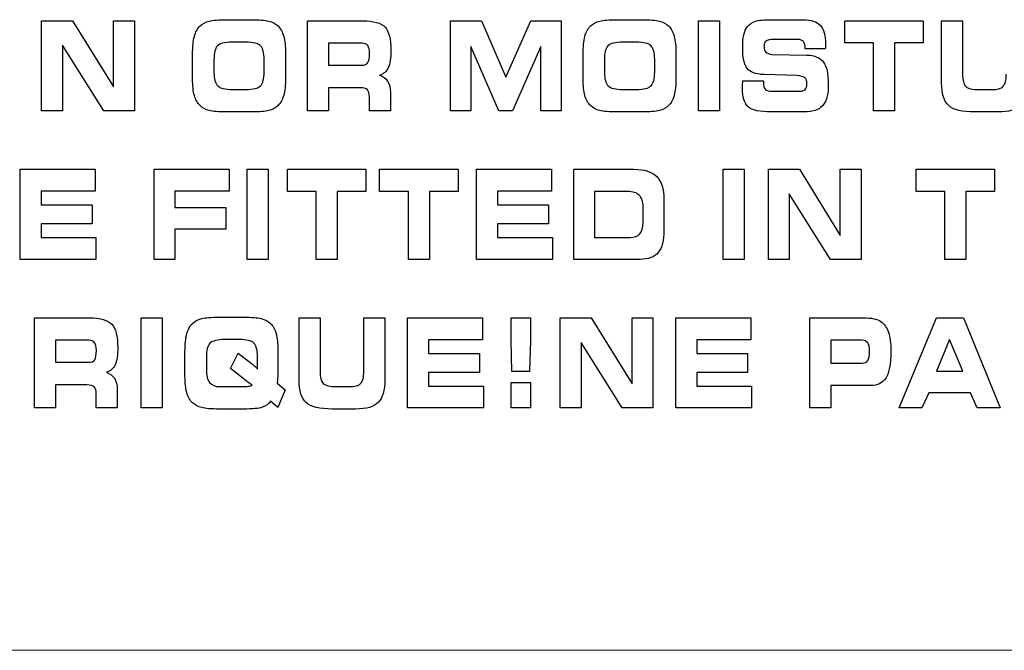
# Model space of a CAD drawing. Units: millimetres. Extents: x -947 to 680, y 488 to 1635.
# Drawn here: x -426 to -409, y 861 to 872 of the extents above; entities that cross this region are included whole.
import ezdxf

# ---------------------------------------------------------------- set-up
doc = ezdxf.new("R2010")
doc.units = ezdxf.units.MM

msp = doc.modelspace()

# ---------------------------------------------------------------- linework, layer by layer
for points in [[(-425.755, 870.108), (-425.755, 870.108), (-425.755, 871.674), (-425.755, 871.674)], [(-425.755, 871.674), (-425.755, 871.674), (-425.216, 871.674), (-425.216, 871.674)], [(-425.216, 871.674), (-425.216, 871.674), (-424.505, 870.526), (-424.505, 870.526)], [(-424.505, 870.526), (-424.505, 870.526), (-424.505, 871.674), (-424.505, 871.674)], [(-424.505, 871.674), (-424.505, 871.674), (-424.142, 871.674), (-424.142, 871.674)], [(-424.142, 871.674), (-424.142, 871.674), (-424.142, 870.108), (-424.142, 870.108)], [(-423.002, 871.584), (-422.962, 871.623), (-422.909, 871.651), (-422.842, 871.668)], [(-422.842, 871.668), (-422.776, 871.685), (-422.675, 871.693), (-422.54, 871.693)], [(-422.54, 871.693), (-422.54, 871.693), (-422.111, 871.693), (-422.111, 871.693)], [(-422.111, 871.693), (-421.976, 871.693), (-421.875, 871.685), (-421.808, 871.668)], [(-421.808, 871.668), (-421.74, 871.651), (-421.687, 871.623), (-421.648, 871.584)], [(-421.134, 870.108), (-421.134, 870.108), (-421.134, 871.674), (-421.134, 871.674)], [(-421.134, 871.674), (-421.134, 871.674), (-420.176, 871.674), (-420.176, 871.674)], [(-420.176, 871.674), (-419.987, 871.674), (-419.858, 871.637), (-419.79, 871.564)], [(-418.654, 870.108), (-418.654, 870.108), (-418.654, 871.674), (-418.654, 871.674)], [(-418.654, 871.674), (-418.654, 871.674), (-418.117, 871.674), (-418.117, 871.674)], [(-418.117, 871.674), (-418.117, 871.674), (-417.691, 870.696), (-417.691, 870.696)], [(-417.691, 870.696), (-417.691, 870.696), (-417.258, 871.674), (-417.258, 871.674)], [(-417.258, 871.674), (-417.258, 871.674), (-416.728, 871.674), (-416.728, 871.674)], [(-416.728, 871.674), (-416.728, 871.674), (-416.728, 870.108), (-416.728, 870.108)], [(-416.22, 871.584), (-416.18, 871.623), (-416.127, 871.651), (-416.06, 871.668)], [(-416.06, 871.668), (-415.994, 871.685), (-415.893, 871.693), (-415.758, 871.693)], [(-415.758, 871.693), (-415.758, 871.693), (-415.329, 871.693), (-415.329, 871.693)], [(-415.329, 871.693), (-415.193, 871.693), (-415.092, 871.685), (-415.025, 871.668)], [(-415.025, 871.668), (-414.958, 871.651), (-414.904, 871.623), (-414.865, 871.584)], [(-414.344, 870.108), (-414.344, 870.108), (-414.344, 871.674), (-414.344, 871.674)], [(-414.344, 871.674), (-414.344, 871.674), (-413.979, 871.674), (-413.979, 871.674)], [(-413.979, 871.674), (-413.979, 871.674), (-413.979, 870.108), (-413.979, 870.108)], [(-413.494, 871.573), (-413.459, 871.616), (-413.414, 871.648), (-413.358, 871.666)], [(-413.358, 871.666), (-413.302, 871.684), (-413.21, 871.693), (-413.084, 871.693)], [(-413.084, 871.693), (-413.084, 871.693), (-412.528, 871.693), (-412.528, 871.693)], [(-412.528, 871.693), (-412.39, 871.693), (-412.291, 871.66), (-412.23, 871.595)], [(-411.804, 871.29), (-411.804, 871.29), (-411.804, 871.674), (-411.804, 871.674)], [(-411.804, 871.674), (-411.804, 871.674), (-410.442, 871.674), (-410.442, 871.674)], [(-410.442, 871.674), (-410.442, 871.674), (-410.442, 871.29), (-410.442, 871.29)], [(-410.123, 871.674), (-410.123, 871.674), (-409.759, 871.674), (-409.759, 871.674)], [(-410.123, 870.598), (-410.123, 870.598), (-410.123, 871.674), (-410.123, 871.674)], [(-409.759, 871.674), (-409.759, 871.674), (-409.759, 870.745), (-409.759, 870.745)], [(-423.101, 871.401), (-423.081, 871.478), (-423.048, 871.539), (-423.002, 871.584)], [(-421.648, 871.584), (-421.603, 871.539), (-421.571, 871.479), (-421.55, 871.403)], [(-416.319, 871.401), (-416.299, 871.478), (-416.265, 871.539), (-416.22, 871.584)], [(-414.865, 871.584), (-414.821, 871.539), (-414.788, 871.479), (-414.768, 871.403)], [(-413.558, 871.428), (-413.545, 871.486), (-413.524, 871.535), (-413.494, 871.573)], [(-423.132, 871.09), (-423.132, 871.221), (-423.122, 871.325), (-423.101, 871.401)], [(-422.442, 871.302), (-422.573, 871.302), (-422.659, 871.28), (-422.7, 871.238)], [(-422.208, 871.302), (-422.208, 871.302), (-422.442, 871.302), (-422.442, 871.302)], [(-421.952, 871.238), (-421.994, 871.281), (-422.08, 871.302), (-422.208, 871.302)], [(-421.55, 871.403), (-421.53, 871.326), (-421.519, 871.229), (-421.519, 871.11)], [(-416.349, 871.09), (-416.349, 871.221), (-416.339, 871.325), (-416.319, 871.401)], [(-415.659, 871.302), (-415.791, 871.302), (-415.877, 871.28), (-415.918, 871.238)], [(-415.426, 871.302), (-415.426, 871.302), (-415.659, 871.302), (-415.659, 871.302)], [(-415.17, 871.238), (-415.212, 871.281), (-415.297, 871.302), (-415.426, 871.302)], [(-414.768, 871.403), (-414.747, 871.326), (-414.737, 871.229), (-414.737, 871.11)], [(-413.033, 871.349), (-413.103, 871.349), (-413.15, 871.34), (-413.172, 871.322)], [(-412.614, 871.349), (-412.614, 871.349), (-413.033, 871.349), (-413.033, 871.349)], [(-412.523, 871.311), (-412.543, 871.336), (-412.573, 871.349), (-412.614, 871.349)], [(-412.493, 871.194), (-412.493, 871.245), (-412.504, 871.284), (-412.523, 871.311)], [(-424.676, 870.108), (-424.676, 870.108), (-425.391, 871.248), (-425.391, 871.248)], [(-425.391, 871.248), (-425.391, 871.248), (-425.391, 870.108), (-425.391, 870.108)], [(-422.7, 871.238), (-422.74, 871.195), (-422.761, 871.114), (-422.761, 870.994)], [(-421.889, 871.002), (-421.889, 871.117), (-421.91, 871.196), (-421.952, 871.238)], [(-420.19, 871.284), (-420.19, 871.284), (-420.769, 871.284), (-420.769, 871.284)], [(-420.769, 871.284), (-420.769, 871.284), (-420.769, 870.901), (-420.769, 870.901)], [(-420.089, 871.242), (-420.11, 871.27), (-420.144, 871.284), (-420.19, 871.284)], [(-417.812, 870.108), (-417.812, 870.108), (-418.3, 871.224), (-418.3, 871.224)], [(-418.3, 871.224), (-418.3, 871.224), (-418.3, 870.108), (-418.3, 870.108)], [(-417.081, 871.224), (-417.081, 871.224), (-417.573, 870.108), (-417.573, 870.108)], [(-417.081, 870.108), (-417.081, 870.108), (-417.081, 871.224), (-417.081, 871.224)], [(-415.918, 871.238), (-415.958, 871.195), (-415.979, 871.114), (-415.979, 870.994)], [(-415.106, 871.002), (-415.106, 871.117), (-415.127, 871.196), (-415.17, 871.238)], [(-412.493, 871.187), (-412.493, 871.187), (-412.493, 871.194), (-412.493, 871.194)], [(-412.143, 871.187), (-412.143, 871.187), (-412.493, 871.187), (-412.493, 871.187)], [(-412.14, 871.242), (-412.14, 871.231), (-412.141, 871.213), (-412.143, 871.187)], [(-411.305, 871.29), (-411.305, 871.29), (-411.804, 871.29), (-411.804, 871.29)], [(-411.305, 870.108), (-411.305, 870.108), (-411.305, 871.29), (-411.305, 871.29)], [(-410.442, 871.29), (-410.442, 871.29), (-410.941, 871.29), (-410.941, 871.29)], [(-410.941, 871.29), (-410.941, 871.29), (-410.941, 870.108), (-410.941, 870.108)], [(-423.132, 870.664), (-423.132, 870.664), (-423.132, 871.09), (-423.132, 871.09)], [(-422.761, 870.994), (-422.761, 870.994), (-422.761, 870.776), (-422.761, 870.776)], [(-421.889, 870.78), (-421.889, 870.78), (-421.889, 871.002), (-421.889, 871.002)], [(-421.519, 871.11), (-421.519, 871.11), (-421.519, 870.673), (-421.519, 870.673)], [(-416.349, 870.664), (-416.349, 870.664), (-416.349, 871.09), (-416.349, 871.09)], [(-415.979, 870.994), (-415.979, 870.994), (-415.979, 870.776), (-415.979, 870.776)], [(-415.106, 870.78), (-415.106, 870.78), (-415.106, 871.002), (-415.106, 871.002)], [(-414.737, 871.11), (-414.737, 871.11), (-414.737, 870.673), (-414.737, 870.673)], [(-413.175, 871.129), (-413.155, 871.109), (-413.118, 871.096), (-413.063, 871.09)], [(-413.063, 871.09), (-413.063, 871.09), (-412.464, 871.078), (-412.464, 871.078)], [(-412.464, 871.078), (-412.327, 871.073), (-412.231, 871.033), (-412.175, 870.957)], [(-420.769, 870.901), (-420.769, 870.901), (-420.19, 870.901), (-420.19, 870.901)], [(-420.19, 870.901), (-420.141, 870.901), (-420.107, 870.916), (-420.087, 870.946)], [(-419.733, 870.859), (-419.763, 870.793), (-419.814, 870.749), (-419.886, 870.727)], [(-413.212, 870.739), (-413.355, 870.745), (-413.452, 870.781), (-413.502, 870.847)], [(-423.101, 870.375), (-423.122, 870.448), (-423.132, 870.544), (-423.132, 870.664)], [(-422.761, 870.776), (-422.761, 870.663), (-422.74, 870.586), (-422.696, 870.544)], [(-421.952, 870.544), (-421.91, 870.586), (-421.889, 870.665), (-421.889, 870.78)], [(-421.519, 870.673), (-421.519, 870.552), (-421.53, 870.454), (-421.55, 870.379)], [(-419.886, 870.727), (-419.823, 870.707), (-419.775, 870.672), (-419.744, 870.623)], [(-419.744, 870.623), (-419.713, 870.573), (-419.697, 870.508), (-419.697, 870.429)], [(-416.319, 870.375), (-416.339, 870.448), (-416.349, 870.544), (-416.349, 870.664)], [(-415.979, 870.776), (-415.979, 870.663), (-415.957, 870.586), (-415.914, 870.544)], [(-415.17, 870.544), (-415.127, 870.586), (-415.106, 870.665), (-415.106, 870.78)], [(-413.58, 870.551), (-413.579, 870.572), (-413.578, 870.598), (-413.576, 870.629)], [(-413.576, 870.629), (-413.576, 870.629), (-413.217, 870.63), (-413.217, 870.63)], [(-413.217, 870.63), (-413.217, 870.63), (-413.217, 870.602), (-413.217, 870.602)], [(-412.64, 870.722), (-412.64, 870.722), (-413.212, 870.739), (-413.212, 870.739)], [(-412.497, 870.682), (-412.519, 870.702), (-412.567, 870.715), (-412.64, 870.722)], [(-409.759, 870.745), (-409.759, 870.639), (-409.741, 870.569), (-409.704, 870.533)], [(-409.053, 870.536), (-409.018, 870.574), (-409.001, 870.644), (-409.001, 870.745)], [(-422.696, 870.544), (-422.654, 870.502), (-422.568, 870.481), (-422.44, 870.481)], [(-422.44, 870.481), (-422.44, 870.481), (-422.208, 870.481), (-422.208, 870.481)], [(-422.208, 870.481), (-422.08, 870.481), (-421.994, 870.502), (-421.952, 870.544)], [(-420.226, 870.509), (-420.226, 870.509), (-420.769, 870.509), (-420.769, 870.509)], [(-420.769, 870.509), (-420.769, 870.509), (-420.769, 870.108), (-420.769, 870.108)], [(-420.095, 870.474), (-420.117, 870.497), (-420.16, 870.509), (-420.226, 870.509)], [(-420.061, 870.347), (-420.061, 870.409), (-420.072, 870.451), (-420.095, 870.474)], [(-415.914, 870.544), (-415.871, 870.502), (-415.786, 870.481), (-415.657, 870.481)], [(-415.657, 870.481), (-415.657, 870.481), (-415.426, 870.481), (-415.426, 870.481)], [(-415.426, 870.481), (-415.297, 870.481), (-415.212, 870.502), (-415.17, 870.544)], [(-413.217, 870.602), (-413.217, 870.543), (-413.206, 870.503), (-413.184, 870.482)], [(-413.184, 870.482), (-413.162, 870.462), (-413.116, 870.451), (-413.046, 870.451)], [(-413.046, 870.451), (-413.046, 870.451), (-412.589, 870.451), (-412.589, 870.451)], [(-412.589, 870.451), (-412.544, 870.451), (-412.512, 870.461), (-412.493, 870.481)], [(-410, 870.2), (-410.082, 870.273), (-410.123, 870.406), (-410.123, 870.598)], [(-409.704, 870.533), (-409.667, 870.496), (-409.588, 870.479), (-409.465, 870.479)], [(-409.465, 870.479), (-409.465, 870.479), (-409.258, 870.479), (-409.258, 870.479)], [(-409.258, 870.479), (-409.156, 870.479), (-409.088, 870.497), (-409.053, 870.536)], [(-423.002, 870.199), (-423.048, 870.243), (-423.081, 870.302), (-423.101, 870.375)], [(-421.55, 870.379), (-421.571, 870.304), (-421.603, 870.243), (-421.648, 870.199)], [(-420.061, 870.108), (-420.061, 870.108), (-420.061, 870.347), (-420.061, 870.347)], [(-419.697, 870.429), (-419.697, 870.429), (-419.697, 870.108), (-419.697, 870.108)], [(-416.22, 870.199), (-416.265, 870.243), (-416.299, 870.302), (-416.319, 870.375)], [(-412.122, 870.317), (-412.143, 870.257), (-412.177, 870.206), (-412.226, 870.164)], [(-425.391, 870.108), (-425.391, 870.108), (-425.755, 870.108), (-425.755, 870.108)], [(-424.142, 870.108), (-424.142, 870.108), (-424.676, 870.108), (-424.676, 870.108)], [(-422.844, 870.114), (-422.909, 870.131), (-422.961, 870.159), (-423.002, 870.199)], [(-422.539, 870.089), (-422.678, 870.089), (-422.78, 870.097), (-422.844, 870.114)], [(-421.806, 870.114), (-421.872, 870.097), (-421.973, 870.089), (-422.111, 870.089)], [(-421.648, 870.199), (-421.688, 870.159), (-421.74, 870.131), (-421.806, 870.114)], [(-420.769, 870.108), (-420.769, 870.108), (-421.134, 870.108), (-421.134, 870.108)], [(-419.697, 870.108), (-419.697, 870.108), (-420.061, 870.108), (-420.061, 870.108)], [(-418.3, 870.108), (-418.3, 870.108), (-418.654, 870.108), (-418.654, 870.108)], [(-417.573, 870.108), (-417.573, 870.108), (-417.812, 870.108), (-417.812, 870.108)], [(-416.728, 870.108), (-416.728, 870.108), (-417.081, 870.108), (-417.081, 870.108)], [(-416.062, 870.114), (-416.127, 870.131), (-416.179, 870.159), (-416.22, 870.199)], [(-415.756, 870.089), (-415.895, 870.089), (-415.997, 870.097), (-416.062, 870.114)], [(-415.024, 870.114), (-415.09, 870.097), (-415.191, 870.089), (-415.329, 870.089)], [(-414.865, 870.199), (-414.905, 870.159), (-414.958, 870.131), (-415.024, 870.114)], [(-413.979, 870.108), (-413.979, 870.108), (-414.344, 870.108), (-414.344, 870.108)], [(-413.081, 870.089), (-413.28, 870.089), (-413.413, 870.119), (-413.48, 870.177)], [(-412.356, 870.106), (-412.411, 870.095), (-412.491, 870.089), (-412.595, 870.089)], [(-412.226, 870.164), (-412.258, 870.137), (-412.301, 870.119), (-412.356, 870.106)], [(-410.941, 870.108), (-410.941, 870.108), (-411.305, 870.108), (-411.305, 870.108)], [(-409.549, 870.089), (-409.767, 870.089), (-409.917, 870.126), (-410, 870.2)], [(-408.75, 870.205), (-408.825, 870.128), (-408.956, 870.089), (-409.142, 870.089)], [(-422.111, 870.089), (-422.111, 870.089), (-422.539, 870.089), (-422.539, 870.089)], [(-415.329, 870.089), (-415.329, 870.089), (-415.756, 870.089), (-415.756, 870.089)], [(-412.595, 870.089), (-412.595, 870.089), (-413.081, 870.089), (-413.081, 870.089)], [(-409.142, 870.089), (-409.142, 870.089), (-409.549, 870.089), (-409.549, 870.089)], [(-426.128, 867.527), (-426.128, 867.527), (-426.128, 869.093), (-426.128, 869.093)], [(-426.128, 869.093), (-426.128, 869.093), (-424.825, 869.093), (-424.825, 869.093)], [(-424.825, 869.093), (-424.825, 869.093), (-424.825, 868.711), (-424.825, 868.711)], [(-423.801, 867.527), (-423.801, 867.527), (-423.801, 869.093), (-423.801, 869.093)], [(-423.801, 869.093), (-423.801, 869.093), (-422.499, 869.093), (-422.499, 869.093)], [(-422.499, 869.093), (-422.499, 869.093), (-422.499, 868.711), (-422.499, 868.711)], [(-422.183, 867.527), (-422.183, 867.527), (-422.183, 869.093), (-422.183, 869.093)], [(-422.183, 869.093), (-422.183, 869.093), (-421.819, 869.093), (-421.819, 869.093)], [(-421.819, 869.093), (-421.819, 869.093), (-421.819, 867.527), (-421.819, 867.527)], [(-421.484, 868.709), (-421.484, 868.709), (-421.484, 869.093), (-421.484, 869.093)], [(-421.484, 869.093), (-421.484, 869.093), (-420.122, 869.093), (-420.122, 869.093)], [(-420.122, 869.093), (-420.122, 869.093), (-420.122, 868.709), (-420.122, 868.709)], [(-419.883, 868.709), (-419.883, 868.709), (-419.883, 869.093), (-419.883, 869.093)], [(-419.883, 869.093), (-419.883, 869.093), (-418.521, 869.093), (-418.521, 869.093)], [(-418.521, 869.093), (-418.521, 869.093), (-418.521, 868.709), (-418.521, 868.709)], [(-418.202, 867.527), (-418.202, 867.527), (-418.202, 869.093), (-418.202, 869.093)], [(-418.202, 869.093), (-418.202, 869.093), (-416.899, 869.093), (-416.899, 869.093)], [(-416.899, 869.093), (-416.899, 869.093), (-416.899, 868.711), (-416.899, 868.711)], [(-416.513, 867.527), (-416.513, 867.527), (-416.513, 869.093), (-416.513, 869.093)], [(-416.513, 869.093), (-416.513, 869.093), (-415.466, 869.093), (-415.466, 869.093)], [(-415.466, 869.093), (-415.284, 869.093), (-415.152, 869.051), (-415.069, 868.967)], [(-413.916, 867.527), (-413.916, 867.527), (-413.916, 869.093), (-413.916, 869.093)], [(-413.916, 869.093), (-413.916, 869.093), (-413.551, 869.093), (-413.551, 869.093)], [(-413.551, 869.093), (-413.551, 869.093), (-413.551, 867.527), (-413.551, 867.527)], [(-413.132, 867.527), (-413.132, 867.527), (-413.132, 869.093), (-413.132, 869.093)], [(-413.132, 869.093), (-413.132, 869.093), (-412.593, 869.093), (-412.593, 869.093)], [(-412.593, 869.093), (-412.593, 869.093), (-411.882, 867.944), (-411.882, 867.944)], [(-411.882, 867.944), (-411.882, 867.944), (-411.882, 869.093), (-411.882, 869.093)], [(-411.882, 869.093), (-411.882, 869.093), (-411.52, 869.093), (-411.52, 869.093)], [(-411.52, 869.093), (-411.52, 869.093), (-411.52, 867.527), (-411.52, 867.527)], [(-410.565, 868.709), (-410.565, 868.709), (-410.565, 869.093), (-410.565, 869.093)], [(-410.565, 869.093), (-410.565, 869.093), (-409.204, 869.093), (-409.204, 869.093)], [(-409.204, 869.093), (-409.204, 869.093), (-409.204, 868.709), (-409.204, 868.709)], [(-415.069, 868.967), (-414.986, 868.883), (-414.945, 868.75), (-414.945, 868.567)], [(-424.825, 868.711), (-424.825, 868.711), (-425.764, 868.711), (-425.764, 868.711)], [(-425.764, 868.711), (-425.764, 868.711), (-425.764, 868.474), (-425.764, 868.474)], [(-422.499, 868.711), (-422.499, 868.711), (-423.438, 868.711), (-423.438, 868.711)], [(-423.438, 868.711), (-423.438, 868.711), (-423.438, 868.431), (-423.438, 868.431)], [(-420.985, 868.709), (-420.985, 868.709), (-421.484, 868.709), (-421.484, 868.709)], [(-420.985, 867.527), (-420.985, 867.527), (-420.985, 868.709), (-420.985, 868.709)], [(-420.122, 868.709), (-420.122, 868.709), (-420.621, 868.709), (-420.621, 868.709)], [(-420.621, 868.709), (-420.621, 868.709), (-420.621, 867.527), (-420.621, 867.527)], [(-419.384, 868.709), (-419.384, 868.709), (-419.883, 868.709), (-419.883, 868.709)], [(-419.384, 867.527), (-419.384, 867.527), (-419.384, 868.709), (-419.384, 868.709)], [(-418.521, 868.709), (-418.521, 868.709), (-419.02, 868.709), (-419.02, 868.709)], [(-419.02, 868.709), (-419.02, 868.709), (-419.02, 867.527), (-419.02, 867.527)], [(-416.899, 868.711), (-416.899, 868.711), (-417.838, 868.711), (-417.838, 868.711)], [(-417.838, 868.711), (-417.838, 868.711), (-417.838, 868.474), (-417.838, 868.474)], [(-415.578, 868.707), (-415.578, 868.707), (-416.149, 868.707), (-416.149, 868.707)], [(-416.149, 868.707), (-416.149, 868.707), (-416.149, 867.908), (-416.149, 867.908)], [(-415.374, 868.642), (-415.417, 868.685), (-415.485, 868.707), (-415.578, 868.707)], [(-415.308, 868.44), (-415.308, 868.532), (-415.33, 868.599), (-415.374, 868.642)], [(-414.945, 868.567), (-414.945, 868.567), (-414.945, 868.029), (-414.945, 868.029)], [(-412.053, 867.527), (-412.053, 867.527), (-412.769, 868.666), (-412.769, 868.666)], [(-412.769, 868.666), (-412.769, 868.666), (-412.769, 867.527), (-412.769, 867.527)], [(-410.066, 868.709), (-410.066, 868.709), (-410.565, 868.709), (-410.565, 868.709)], [(-410.066, 867.527), (-410.066, 867.527), (-410.066, 868.709), (-410.066, 868.709)], [(-409.204, 868.709), (-409.204, 868.709), (-409.703, 868.709), (-409.703, 868.709)], [(-409.703, 868.709), (-409.703, 868.709), (-409.703, 867.527), (-409.703, 867.527)], [(-425.764, 868.474), (-425.764, 868.474), (-424.879, 868.474), (-424.879, 868.474)], [(-424.879, 868.474), (-424.879, 868.474), (-424.879, 868.145), (-424.879, 868.145)], [(-423.438, 868.431), (-423.438, 868.431), (-422.553, 868.431), (-422.553, 868.431)], [(-422.553, 868.431), (-422.553, 868.431), (-422.553, 868.053), (-422.553, 868.053)], [(-417.838, 868.474), (-417.838, 868.474), (-416.953, 868.474), (-416.953, 868.474)], [(-416.953, 868.474), (-416.953, 868.474), (-416.953, 868.145), (-416.953, 868.145)], [(-415.308, 868.164), (-415.308, 868.164), (-415.308, 868.44), (-415.308, 868.44)], [(-424.879, 868.145), (-424.879, 868.145), (-425.764, 868.145), (-425.764, 868.145)], [(-425.764, 868.145), (-425.764, 868.145), (-425.764, 867.905), (-425.764, 867.905)], [(-422.553, 868.053), (-422.553, 868.053), (-423.438, 868.053), (-423.438, 868.053)], [(-423.438, 868.053), (-423.438, 868.053), (-423.438, 867.527), (-423.438, 867.527)], [(-416.953, 868.145), (-416.953, 868.145), (-417.838, 868.145), (-417.838, 868.145)], [(-417.838, 868.145), (-417.838, 868.145), (-417.838, 867.905), (-417.838, 867.905)], [(-415.362, 867.97), (-415.326, 868.011), (-415.308, 868.076), (-415.308, 868.164)], [(-425.764, 867.905), (-425.764, 867.905), (-424.81, 867.905), (-424.81, 867.905)], [(-424.81, 867.905), (-424.81, 867.905), (-424.81, 867.527), (-424.81, 867.527)], [(-417.838, 867.905), (-417.838, 867.905), (-416.884, 867.905), (-416.884, 867.905)], [(-416.884, 867.905), (-416.884, 867.905), (-416.884, 867.527), (-416.884, 867.527)], [(-416.149, 867.908), (-416.149, 867.908), (-415.532, 867.908), (-415.532, 867.908)], [(-415.532, 867.908), (-415.455, 867.908), (-415.398, 867.929), (-415.362, 867.97)], [(-414.945, 868.029), (-414.945, 867.854), (-414.978, 867.728), (-415.044, 867.647)], [(-415.044, 867.647), (-415.11, 867.567), (-415.216, 867.527), (-415.36, 867.527)], [(-424.81, 867.527), (-424.81, 867.527), (-426.128, 867.527), (-426.128, 867.527)], [(-423.438, 867.527), (-423.438, 867.527), (-423.801, 867.527), (-423.801, 867.527)], [(-421.819, 867.527), (-421.819, 867.527), (-422.183, 867.527), (-422.183, 867.527)], [(-420.621, 867.527), (-420.621, 867.527), (-420.985, 867.527), (-420.985, 867.527)], [(-419.02, 867.527), (-419.02, 867.527), (-419.384, 867.527), (-419.384, 867.527)], [(-416.884, 867.527), (-416.884, 867.527), (-418.202, 867.527), (-418.202, 867.527)], [(-415.36, 867.527), (-415.36, 867.527), (-416.513, 867.527), (-416.513, 867.527)], [(-413.551, 867.527), (-413.551, 867.527), (-413.916, 867.527), (-413.916, 867.527)], [(-412.769, 867.527), (-412.769, 867.527), (-413.132, 867.527), (-413.132, 867.527)], [(-411.52, 867.527), (-411.52, 867.527), (-412.053, 867.527), (-412.053, 867.527)], [(-409.703, 867.527), (-409.703, 867.527), (-410.066, 867.527), (-410.066, 867.527)], [(-422.974, 866.498), (-422.907, 866.516), (-422.806, 866.523), (-422.672, 866.523)], [(-422.672, 866.523), (-422.672, 866.523), (-422.243, 866.523), (-422.243, 866.523)], [(-422.243, 866.523), (-422.108, 866.523), (-422.007, 866.516), (-421.94, 866.498)], [(-425.879, 864.945), (-425.879, 864.945), (-425.879, 866.511), (-425.879, 866.511)], [(-425.879, 866.511), (-425.879, 866.511), (-424.92, 866.511), (-424.92, 866.511)], [(-424.92, 866.511), (-424.732, 866.511), (-424.603, 866.474), (-424.535, 866.4)], [(-424.026, 864.945), (-424.026, 864.945), (-424.026, 866.511), (-424.026, 866.511)], [(-424.026, 866.511), (-424.026, 866.511), (-423.662, 866.511), (-423.662, 866.511)], [(-423.662, 866.511), (-423.662, 866.511), (-423.662, 864.945), (-423.662, 864.945)], [(-423.233, 866.232), (-423.213, 866.308), (-423.18, 866.369), (-423.134, 866.414)], [(-423.134, 866.414), (-423.094, 866.453), (-423.041, 866.482), (-422.974, 866.498)], [(-421.94, 866.498), (-421.873, 866.482), (-421.82, 866.453), (-421.779, 866.414)], [(-421.779, 866.414), (-421.735, 866.371), (-421.702, 866.312), (-421.681, 866.238)], [(-421.281, 866.511), (-421.281, 866.511), (-420.917, 866.511), (-420.917, 866.511)], [(-421.281, 865.434), (-421.281, 865.434), (-421.281, 866.511), (-421.281, 866.511)], [(-420.917, 866.511), (-420.917, 866.511), (-420.917, 865.582), (-420.917, 865.582)], [(-420.159, 865.582), (-420.159, 865.582), (-420.159, 866.511), (-420.159, 866.511)], [(-420.159, 866.511), (-420.159, 866.511), (-419.794, 866.511), (-419.794, 866.511)], [(-419.794, 866.511), (-419.794, 866.511), (-419.794, 865.434), (-419.794, 865.434)], [(-419.398, 864.945), (-419.398, 864.945), (-419.398, 866.511), (-419.398, 866.511)], [(-419.398, 866.511), (-419.398, 866.511), (-418.095, 866.511), (-418.095, 866.511)], [(-418.095, 866.511), (-418.095, 866.511), (-418.095, 866.129), (-418.095, 866.129)], [(-417.6, 866.119), (-417.6, 866.119), (-417.6, 866.511), (-417.6, 866.511)], [(-417.6, 866.511), (-417.6, 866.511), (-417.263, 866.511), (-417.263, 866.511)], [(-417.263, 866.511), (-417.263, 866.511), (-417.263, 866.119), (-417.263, 866.119)], [(-416.748, 864.945), (-416.748, 864.945), (-416.748, 866.511), (-416.748, 866.511)], [(-416.748, 866.511), (-416.748, 866.511), (-416.209, 866.511), (-416.209, 866.511)], [(-416.209, 866.511), (-416.209, 866.511), (-415.498, 865.363), (-415.498, 865.363)], [(-415.498, 865.363), (-415.498, 865.363), (-415.498, 866.511), (-415.498, 866.511)], [(-415.498, 866.511), (-415.498, 866.511), (-415.136, 866.511), (-415.136, 866.511)], [(-415.136, 866.511), (-415.136, 866.511), (-415.136, 864.945), (-415.136, 864.945)], [(-414.741, 864.945), (-414.741, 864.945), (-414.741, 866.511), (-414.741, 866.511)], [(-414.741, 866.511), (-414.741, 866.511), (-413.438, 866.511), (-413.438, 866.511)], [(-413.438, 866.511), (-413.438, 866.511), (-413.438, 866.129), (-413.438, 866.129)], [(-412.41, 864.945), (-412.41, 864.945), (-412.41, 866.511), (-412.41, 866.511)], [(-412.41, 866.511), (-412.41, 866.511), (-411.495, 866.511), (-411.495, 866.511)], [(-411.495, 866.511), (-411.413, 866.511), (-411.349, 866.506), (-411.3, 866.496)], [(-411.3, 866.496), (-411.252, 866.486), (-411.211, 866.469), (-411.178, 866.446)], [(-411.178, 866.446), (-411.117, 866.405), (-411.074, 866.343), (-411.046, 866.261)], [(-410.861, 864.945), (-410.861, 864.945), (-410.21, 866.511), (-410.21, 866.511)], [(-410.21, 866.511), (-410.21, 866.511), (-409.745, 866.511), (-409.745, 866.511)], [(-409.745, 866.511), (-409.745, 866.511), (-409.106, 864.945), (-409.106, 864.945)], [(-423.264, 865.923), (-423.264, 866.053), (-423.254, 866.157), (-423.233, 866.232)], [(-421.681, 866.238), (-421.661, 866.163), (-421.651, 866.065), (-421.651, 865.942)], [(-424.934, 866.121), (-424.934, 866.121), (-425.513, 866.121), (-425.513, 866.121)], [(-425.513, 866.121), (-425.513, 866.121), (-425.513, 865.738), (-425.513, 865.738)], [(-424.834, 866.079), (-424.855, 866.107), (-424.888, 866.121), (-424.934, 866.121)], [(-422.831, 866.069), (-422.872, 866.026), (-422.893, 865.946), (-422.893, 865.827)], [(-422.573, 866.133), (-422.704, 866.133), (-422.79, 866.112), (-422.831, 866.069)], [(-422.324, 866.133), (-422.324, 866.133), (-422.573, 866.133), (-422.573, 866.133)], [(-422.066, 866.071), (-422.108, 866.113), (-422.194, 866.133), (-422.324, 866.133)], [(-422.004, 865.837), (-422.004, 865.951), (-422.024, 866.029), (-422.066, 866.071)], [(-418.095, 866.129), (-418.095, 866.129), (-419.035, 866.129), (-419.035, 866.129)], [(-419.035, 866.129), (-419.035, 866.129), (-419.035, 865.893), (-419.035, 865.893)], [(-417.589, 865.58), (-417.589, 865.58), (-417.6, 866.119), (-417.6, 866.119)], [(-417.263, 866.119), (-417.263, 866.119), (-417.279, 865.58), (-417.279, 865.58)], [(-415.669, 864.945), (-415.669, 864.945), (-416.385, 866.084), (-416.385, 866.084)], [(-416.385, 866.084), (-416.385, 866.084), (-416.385, 864.945), (-416.385, 864.945)], [(-413.438, 866.129), (-413.438, 866.129), (-414.377, 866.129), (-414.377, 866.129)], [(-414.377, 866.129), (-414.377, 866.129), (-414.377, 865.893), (-414.377, 865.893)], [(-411.508, 866.121), (-411.508, 866.121), (-412.045, 866.121), (-412.045, 866.121)], [(-412.045, 866.121), (-412.045, 866.121), (-412.045, 865.725), (-412.045, 865.725)], [(-411.407, 866.077), (-411.428, 866.106), (-411.461, 866.121), (-411.508, 866.121)], [(-409.983, 866.137), (-409.983, 866.137), (-410.21, 865.582), (-410.21, 865.582)], [(-409.752, 865.582), (-409.752, 865.582), (-409.983, 866.137), (-409.983, 866.137)], [(-423.264, 865.496), (-423.264, 865.496), (-423.264, 865.923), (-423.264, 865.923)], [(-422.473, 865.628), (-422.473, 865.628), (-422.343, 865.897), (-422.343, 865.897)], [(-422.343, 865.897), (-422.343, 865.897), (-422.109, 865.716), (-422.109, 865.716)], [(-422.004, 865.761), (-422.004, 865.761), (-422.004, 865.837), (-422.004, 865.837)], [(-421.651, 865.942), (-421.651, 865.942), (-421.651, 865.595), (-421.651, 865.595)], [(-419.035, 865.893), (-419.035, 865.893), (-418.149, 865.893), (-418.149, 865.893)], [(-418.149, 865.893), (-418.149, 865.893), (-418.149, 865.563), (-418.149, 865.563)], [(-414.377, 865.893), (-414.377, 865.893), (-413.492, 865.893), (-413.492, 865.893)], [(-413.492, 865.893), (-413.492, 865.893), (-413.492, 865.563), (-413.492, 865.563)], [(-425.513, 865.738), (-425.513, 865.738), (-424.934, 865.738), (-424.934, 865.738)], [(-424.934, 865.738), (-424.886, 865.738), (-424.851, 865.753), (-424.832, 865.783)], [(-424.478, 865.696), (-424.508, 865.63), (-424.559, 865.586), (-424.63, 865.564)], [(-422.893, 865.827), (-422.893, 865.827), (-422.893, 865.609), (-422.893, 865.609)], [(-422.109, 865.716), (-422.089, 865.701), (-422.071, 865.686), (-422.053, 865.67)], [(-422.053, 865.67), (-422.035, 865.655), (-422.018, 865.638), (-422.002, 865.621)], [(-422.003, 865.705), (-422.004, 865.736), (-422.004, 865.755), (-422.004, 865.761)], [(-422.002, 865.621), (-422.002, 865.646), (-422.003, 865.673), (-422.003, 865.705)], [(-412.045, 865.725), (-412.045, 865.725), (-411.508, 865.725), (-411.508, 865.725)], [(-411.508, 865.725), (-411.459, 865.725), (-411.425, 865.74), (-411.406, 865.771)], [(-424.63, 865.564), (-424.568, 865.544), (-424.52, 865.509), (-424.489, 865.46)], [(-422.893, 865.609), (-422.893, 865.508), (-422.874, 865.435), (-422.836, 865.387)], [(-422.202, 865.417), (-422.202, 865.417), (-422.473, 865.628), (-422.473, 865.628)], [(-421.651, 865.595), (-421.651, 865.538), (-421.652, 865.493), (-421.655, 865.46)], [(-420.917, 865.582), (-420.917, 865.477), (-420.899, 865.405), (-420.862, 865.37)], [(-420.211, 865.373), (-420.176, 865.411), (-420.159, 865.481), (-420.159, 865.582)], [(-418.149, 865.563), (-418.149, 865.563), (-419.035, 865.563), (-419.035, 865.563)], [(-419.035, 865.563), (-419.035, 865.563), (-419.035, 865.324), (-419.035, 865.324)], [(-417.279, 865.58), (-417.279, 865.58), (-417.589, 865.58), (-417.589, 865.58)], [(-413.492, 865.563), (-413.492, 865.563), (-414.377, 865.563), (-414.377, 865.563)], [(-414.377, 865.563), (-414.377, 865.563), (-414.377, 865.324), (-414.377, 865.324)], [(-410.21, 865.582), (-410.21, 865.582), (-409.752, 865.582), (-409.752, 865.582)], [(-424.97, 865.346), (-424.97, 865.346), (-425.513, 865.346), (-425.513, 865.346)], [(-425.513, 865.346), (-425.513, 865.346), (-425.513, 864.945), (-425.513, 864.945)], [(-424.839, 865.311), (-424.861, 865.334), (-424.905, 865.346), (-424.97, 865.346)], [(-424.489, 865.46), (-424.458, 865.41), (-424.442, 865.345), (-424.442, 865.266)], [(-422.836, 865.387), (-422.798, 865.339), (-422.739, 865.315), (-422.66, 865.315)], [(-422.66, 865.315), (-422.66, 865.315), (-422.298, 865.315), (-422.298, 865.315)], [(-422.298, 865.315), (-422.239, 865.315), (-422.196, 865.317), (-422.166, 865.322)], [(-422.189, 865.407), (-422.189, 865.407), (-422.202, 865.417), (-422.202, 865.417)], [(-422.097, 865.344), (-422.113, 865.35), (-422.143, 865.371), (-422.189, 865.407)], [(-422.166, 865.322), (-422.137, 865.327), (-422.114, 865.334), (-422.097, 865.344)], [(-421.655, 865.46), (-421.657, 865.427), (-421.66, 865.399), (-421.666, 865.374)], [(-421.666, 865.374), (-421.666, 865.374), (-421.525, 865.262), (-421.525, 865.262)], [(-421.157, 865.037), (-421.239, 865.11), (-421.281, 865.243), (-421.281, 865.434)], [(-420.862, 865.37), (-420.825, 865.333), (-420.746, 865.315), (-420.623, 865.315)], [(-420.623, 865.315), (-420.623, 865.315), (-420.416, 865.315), (-420.416, 865.315)], [(-420.416, 865.315), (-420.314, 865.315), (-420.246, 865.334), (-420.211, 865.373)], [(-419.794, 865.434), (-419.794, 865.25), (-419.832, 865.119), (-419.908, 865.042)], [(-419.035, 865.324), (-419.035, 865.324), (-418.08, 865.324), (-418.08, 865.324)], [(-418.08, 865.324), (-418.08, 865.324), (-418.08, 864.945), (-418.08, 864.945)], [(-417.6, 864.945), (-417.6, 864.945), (-417.6, 865.389), (-417.6, 865.389)], [(-417.6, 865.389), (-417.6, 865.389), (-417.263, 865.389), (-417.263, 865.389)], [(-417.263, 865.389), (-417.263, 865.389), (-417.263, 864.945), (-417.263, 864.945)], [(-414.377, 865.324), (-414.377, 865.324), (-413.423, 865.324), (-413.423, 865.324)], [(-413.423, 865.324), (-413.423, 865.324), (-413.423, 864.945), (-413.423, 864.945)], [(-411.363, 865.335), (-411.363, 865.335), (-412.045, 865.335), (-412.045, 865.335)], [(-412.045, 865.335), (-412.045, 865.335), (-412.045, 864.945), (-412.045, 864.945)], [(-411.087, 865.469), (-411.142, 865.38), (-411.234, 865.335), (-411.363, 865.335)], [(-424.806, 865.184), (-424.806, 865.246), (-424.817, 865.288), (-424.839, 865.311)], [(-424.806, 864.945), (-424.806, 864.945), (-424.806, 865.184), (-424.806, 865.184)], [(-424.442, 865.266), (-424.442, 865.266), (-424.442, 864.945), (-424.442, 864.945)], [(-421.525, 865.262), (-421.525, 865.262), (-421.65, 864.954), (-421.65, 864.954)], [(-410.347, 865.206), (-410.347, 865.206), (-410.464, 864.945), (-410.464, 864.945)], [(-409.621, 865.206), (-409.621, 865.206), (-410.347, 865.206), (-410.347, 865.206)], [(-409.506, 864.945), (-409.506, 864.945), (-409.621, 865.206), (-409.621, 865.206)], [(-422.974, 864.951), (-423.04, 864.968), (-423.093, 864.996), (-423.134, 865.036)], [(-421.779, 865.062), (-421.812, 865.011), (-421.859, 864.976), (-421.922, 864.957)], [(-421.65, 864.954), (-421.65, 864.954), (-421.779, 865.062), (-421.779, 865.062)], [(-420.707, 864.926), (-420.925, 864.926), (-421.075, 864.963), (-421.157, 865.037)], [(-419.908, 865.042), (-419.983, 864.964), (-420.114, 864.926), (-420.3, 864.926)], [(-425.513, 864.945), (-425.513, 864.945), (-425.879, 864.945), (-425.879, 864.945)], [(-424.442, 864.945), (-424.442, 864.945), (-424.806, 864.945), (-424.806, 864.945)], [(-423.662, 864.945), (-423.662, 864.945), (-424.026, 864.945), (-424.026, 864.945)], [(-422.67, 864.926), (-422.807, 864.926), (-422.908, 864.935), (-422.974, 864.951)], [(-422.243, 864.926), (-422.243, 864.926), (-422.67, 864.926), (-422.67, 864.926)], [(-421.922, 864.957), (-421.984, 864.936), (-422.091, 864.926), (-422.243, 864.926)], [(-420.3, 864.926), (-420.3, 864.926), (-420.707, 864.926), (-420.707, 864.926)], [(-418.08, 864.945), (-418.08, 864.945), (-419.398, 864.945), (-419.398, 864.945)], [(-417.263, 864.945), (-417.263, 864.945), (-417.6, 864.945), (-417.6, 864.945)], [(-416.385, 864.945), (-416.385, 864.945), (-416.748, 864.945), (-416.748, 864.945)], [(-415.136, 864.945), (-415.136, 864.945), (-415.669, 864.945), (-415.669, 864.945)], [(-413.423, 864.945), (-413.423, 864.945), (-414.741, 864.945), (-414.741, 864.945)], [(-412.045, 864.945), (-412.045, 864.945), (-412.41, 864.945), (-412.41, 864.945)], [(-410.464, 864.945), (-410.464, 864.945), (-410.861, 864.945), (-410.861, 864.945)], [(-409.106, 864.945), (-409.106, 864.945), (-409.506, 864.945), (-409.506, 864.945)]]:
    msp.add_open_spline(points, degree=3)
for points, knots in [([(-419.79, 871.564), (-419.721, 871.49), (-419.687, 871.356), (-419.687, 871.161), (-419.687, 871.026), (-419.703, 870.925), (-419.733, 870.859)], [1, 1, 1, 1, 2, 2, 2, 3, 3, 3, 3]), ([(-412.23, 871.595), (-412.17, 871.528), (-412.139, 871.422), (-412.139, 871.274), (-412.139, 871.264), (-412.139, 871.254), (-412.14, 871.242)], [18, 18, 18, 18, 19, 19, 19, 20, 20, 20, 20]), ([(-413.502, 870.847), (-413.553, 870.912), (-413.578, 871.032), (-413.578, 871.207), (-413.578, 871.296), (-413.572, 871.37), (-413.558, 871.428)], [11, 11, 11, 11, 12, 12, 12, 13, 13, 13, 13]), ([(-413.172, 871.322), (-413.195, 871.304), (-413.205, 871.272), (-413.205, 871.226), (-413.205, 871.181), (-413.196, 871.149), (-413.175, 871.129)], [27, 27, 27, 27, 28, 28, 28, 29, 29, 29, 29]), ([(-420.087, 870.946), (-420.068, 870.976), (-420.058, 871.029), (-420.058, 871.107), (-420.058, 871.169), (-420.068, 871.214), (-420.089, 871.242)], [4, 4, 4, 4, 5, 5, 5, 6, 6, 6, 6]), ([(-412.175, 870.957), (-412.119, 870.881), (-412.091, 870.752), (-412.091, 870.569), (-412.091, 870.46), (-412.102, 870.376), (-412.122, 870.317)], [32, 32, 32, 32, 33, 33, 33, 34, 34, 34, 34]), ([(-414.737, 870.673), (-414.737, 870.552), (-414.747, 870.454), (-414.768, 870.379), (-414.788, 870.304), (-414.821, 870.243), (-414.865, 870.199)], [15, 15, 15, 15, 16, 16, 16, 17, 17, 17, 17]), ([(-412.493, 870.481), (-412.473, 870.501), (-412.464, 870.534), (-412.464, 870.58), (-412.464, 870.627), (-412.475, 870.661), (-412.497, 870.682)], [6, 6, 6, 6, 7, 7, 7, 8, 8, 8, 8]), ([(-413.48, 870.177), (-413.548, 870.236), (-413.581, 870.345), (-413.581, 870.505), (-413.581, 870.514), (-413.581, 870.529), (-413.58, 870.551)], [39, 39, 39, 39, 40, 40, 40, 41, 41, 41, 41]), ([(-424.535, 866.4), (-424.466, 866.327), (-424.432, 866.193), (-424.432, 865.998), (-424.432, 865.863), (-424.447, 865.762), (-424.478, 865.696)], [1, 1, 1, 1, 2, 2, 2, 3, 3, 3, 3]), ([(-411.046, 866.261), (-411.019, 866.18), (-411.005, 866.067), (-411.005, 865.923), (-411.005, 865.709), (-411.033, 865.557), (-411.087, 865.469)], [3, 3, 3, 3, 4, 4, 4, 5, 5, 5, 5]), ([(-424.832, 865.783), (-424.813, 865.813), (-424.803, 865.866), (-424.803, 865.944), (-424.803, 866.006), (-424.813, 866.051), (-424.834, 866.079)], [4, 4, 4, 4, 5, 5, 5, 6, 6, 6, 6]), ([(-411.406, 865.771), (-411.386, 865.802), (-411.376, 865.858), (-411.376, 865.938), (-411.376, 866.002), (-411.387, 866.048), (-411.407, 866.077)], [4, 4, 4, 4, 5, 5, 5, 6, 6, 6, 6]), ([(-423.134, 865.036), (-423.18, 865.08), (-423.213, 865.137), (-423.233, 865.209), (-423.254, 865.28), (-423.264, 865.376), (-423.264, 865.496)], [21, 21, 21, 21, 22, 22, 22, 23, 23, 23, 23])]:
    msp.add_open_spline(points, degree=3, knots=knots)
at = {"lineweight": 15}
msp.add_open_spline([(-335.46, 860.733), (-335.46, 860.733), (-612.932, 860.733), (-612.932, 860.733)], degree=3, dxfattribs=at)

doc.saveas('drawing.dxf')
